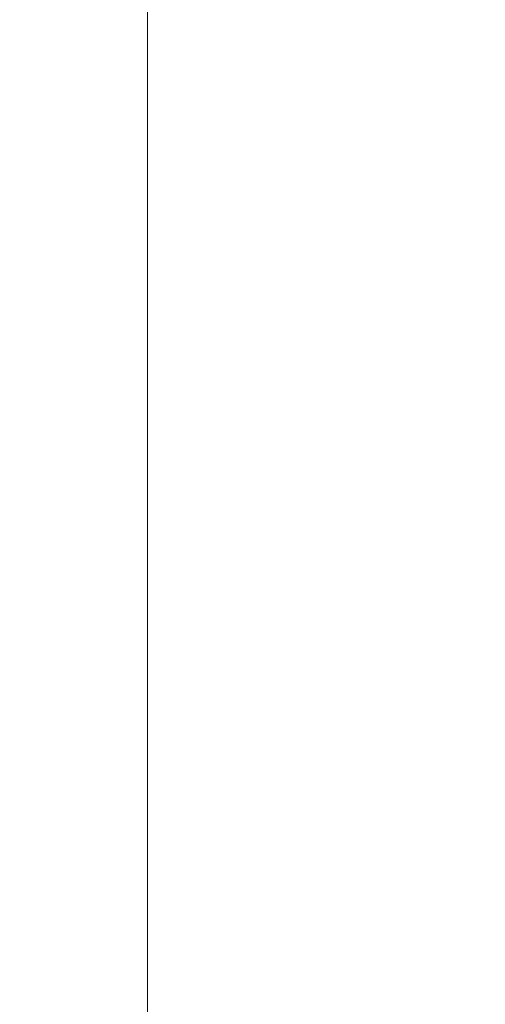
# Model space of a CAD drawing. Units: inches. Extents: x 0 to 204, y 0 to 264.
# Drawn here: x 90 to 90, y 161 to 162 of the extents above; entities that cross this region are included whole.
import ezdxf

# ---------------------------------------------------------------- set-up
doc = ezdxf.new("R2010")
doc.units = ezdxf.units.IN
doc.header["$MEASUREMENT"] = 0
doc.layers.get('0').update_dxf_attribs({"color": 10})

# ---------------------------------------------------------------- blocks, each defined once
blk = doc.blocks.new('546XLF-3D')
at = {"lineweight": 18}
for points in [[(-7.875, -7.87513), (-7.875, 7.87513), (-7.125, 7.87513), (-7.125, -7.87513)], [(-7.125, -7.12513, 0.75), (-7.125, 7.12513, 0.75), (-7.875, 7.12513, 0.75), (-7.875, -7.12513, 0.75)], [(-7.125, -7.12513, 11.25), (-7.125, 7.12513, 11.25), (-7.125, 7.12513, 12), (-7.125, -7.12513, 12)]]:
    blk.add_3dface(points, dxfattribs=at)
for points, invisible_edges in [([(-7.875, -7.87513, 12), (-7.125, -7.12513, 12), (-7.125, 7.12513, 12), (-7.875, 7.87513, 12)], 5), ([(-7.875, 7.87513, 11.25), (-7.125, 7.12513, 11.25), (-7.125, -7.12513, 11.25), (-7.875, -7.87513, 11.25)], 5), ([(-7.125, 7.12513, 0.75), (-7.125, -7.12513, 0.75), (-7.125, -7.87513), (-7.125, 7.87513)], 10)]:
    blk.add_3dface(points, dxfattribs=dict(at, invisible_edges=invisible_edges))
mesh = blk.add_polyface(dxfattribs=at)
corners = [(7.875, -7.87513, 30), (7.875, 7.87487, 30), (-7.875, 7.87487, 30), (-7.875, -7.87513, 30)]
mesh.append_faces([[corners[k] for k in face] for face in [(3, 0, 1, 2)]])
mesh = blk.add_polyface(dxfattribs=at)
corners = [(7.875, 7.87487, 25), (7.875, -7.87513, 25), (-7.875, -7.87513, 25), (-7.875, 7.87487, 25)]
mesh.append_faces([[corners[k] for k in face] for face in [(2, 3, 0, 1)]])

msp = doc.modelspace()

# ---------------------------------------------------------------- linework, layer by layer
at = {"lineweight": 18, "invisible_edges": 15}
for points in [[(101.85157, 162.38931, 27.5), (96.72505, 164.51279, 27.5), (93.10005, 163.54147, 27.5), (89.47505, 157.26279, 27.5)], [(101.85157, 161.46703, 21.5), (96.72505, 163.5905, 21.5), (93.10005, 162.61919, 21.5), (89.47505, 156.3405, 21.5)], [(88.89631, 161.66673, 17.42595), (90.581, 163.25046, 17.44285), (89.16255, 162.59696, 17.34755)], [(90.581, 163.25046, 17.44285), (88.89631, 161.66673, 17.42595), (89.81604, 162.10413, 17.46783)], [(101.85157, 161.103, 16), (96.72505, 163.22648, 16), (93.10005, 162.25516, 16), (89.47505, 155.97648, 16)], [(89.17213, 161.50796, 28.78094), (92.13024, 162.25439, 29.12542), (91.81618, 162.44874, 28.64757)], [(103.00373, 153.63779, 27.5), (101.85157, 162.38931, 27.5), (89.47505, 157.26279, 27.5), (94.84861, 150.25982, 27.5)], [(92.71852, 161.98864, 29.53145), (92.13024, 162.25439, 29.12542), (88.75172, 161.0656, 29.1705)], [(89.04306, 161.49137, 13.56033), (89.17939, 161.80512, 13.70659), (89.54293, 162.19118, 13.62621)], [(89.04306, 161.49137, 13.56033), (89.54293, 162.19118, 13.62621), (89.4413, 161.99479, 13.56197)], [(90.90622, 162.01309, 26.25), (90.8391, 162.15404, 28.76992), (89.44599, 161.64758, 27.77498)], [(89.68381, 162.14494, 13.51364), (89.37187, 161.65162, 13.5), (88.96274, 161.23366, 13.5122)], [(89.68381, 162.14494, 13.51364), (88.96274, 161.23366, 13.5122), (89.04306, 161.49137, 13.56033)], [(89.68381, 162.14494, 13.51364), (89.04306, 161.49137, 13.56033), (89.4413, 161.99479, 13.56197)], [(88.50869, 160.49825, 17.46156), (89.81604, 162.10413, 17.46783), (88.89631, 161.66673, 17.42595)], [(89.85395, 161.26718, 17.45159), (89.81604, 162.10413, 17.46783), (88.50869, 160.49825, 17.46156)], [(89.63777, 162.01336, 11.74002), (89.69153, 161.867, 11.64364), (90.00902, 161.58052, 13.5)], [(93.8526, 161.85474, 29.75216), (92.71852, 161.98864, 29.53145), (89.50428, 160.56131, 29.75915)], [(90.00302, 161.58226, 11.64594), (89.62253, 161.98868, 9.92417), (89.82779, 161.86352, 10.14557)], [(90.00302, 161.58226, 11.64594), (89.7335, 161.82764, 10.87648), (89.62253, 161.98868, 9.92417)], [(89.51216, 160.90472, 24.41558), (90.46564, 160.94073, 24.08921), (90.07367, 161.97191, 30)], [(89.53993, 161.59522, 10.79789), (89.33722, 161.94752, 9.486), (89.39253, 161.73214, 9.68067)], [(89.82131, 161.94985, 36.41725), (89.97682, 161.65624, 35.21966), (89.93685, 161.79566, 35.11601)], [(89.58255, 161.4918, 9.0541), (89.37897, 161.67862, 8.69817), (89.20889, 161.89225, 7.48209)], [(89.31583, 161.79857, 7.56763), (89.58255, 161.4918, 9.0541), (89.20889, 161.89225, 7.48209)], [(89.63656, 161.84651, 6.90933), (89.75689, 161.8786, 6.94263), (89.87867, 161.64623, 7.99952)], [(89.96536, 161.71228, 7.8931), (89.87867, 161.64623, 7.99952), (89.75689, 161.8786, 6.94263)], [(89.51268, 161.62725, 8.18194), (89.29813, 161.87666, 6.92847), (89.52195, 161.70493, 7.62698)], [(89.51268, 161.62725, 8.18194), (89.31583, 161.79857, 7.56763), (89.29813, 161.87666, 6.92847)], [(89.88507, 161.61354, 12.48319), (90.05763, 161.46317, 13.5), (89.69153, 161.867, 11.64364)], [(89.69153, 161.867, 11.64364), (89.70234, 161.84039, 11.33953), (89.88507, 161.61354, 12.48319)], [(89.82779, 161.86352, 10.14557), (90.23509, 161.45564, 11.99182), (90.00302, 161.58226, 11.64594)], [(90.06962, 161.77271, 10.43725), (90.23509, 161.45564, 11.99182), (89.82779, 161.86352, 10.14557)], [(89.79162, 160.36644, 29.90157), (94.16186, 161.49214, 29.91531), (93.8526, 161.85474, 29.75216)], [(89.58477, 161.77044, 11.13774), (89.80194, 161.57403, 12.57656), (89.63432, 161.85165, 11.29619)], [(89.80194, 161.57403, 12.57656), (89.86752, 161.68606, 12.7164), (89.63432, 161.85165, 11.29619)], [(89.5517, 161.79454, 7.10817), (89.63656, 161.84651, 6.90933), (89.75872, 161.5504, 8.35042)], [(89.63656, 161.84651, 6.90933), (89.87867, 161.64623, 7.99952), (89.75872, 161.5504, 8.35042)], [(89.70234, 161.84039, 11.33953), (89.7335, 161.82764, 10.87648), (89.88059, 161.63411, 11.94517)], [(89.88059, 161.63411, 11.94517), (89.88507, 161.61354, 12.48319), (89.70234, 161.84039, 11.33953)], [(90.00302, 161.58226, 11.64594), (89.95132, 161.58595, 11.86672), (89.7335, 161.82764, 10.87648)], [(89.88059, 161.63411, 11.94517), (89.7335, 161.82764, 10.87648), (89.95132, 161.58595, 11.86672)], [(89.47492, 160.75441, 13.40066), (89.27696, 160.1264, 13.5637), (89.89051, 161.81969, 13.5)], [(89.72725, 160.98891, 13.6875), (89.89051, 161.81969, 13.5), (89.27696, 160.1264, 13.5637)], [(89.89051, 161.81969, 13.5), (89.72725, 160.98891, 13.3125), (89.47492, 160.75441, 13.40066)], [(89.65666, 161.61934, 31.35077), (89.53999, 161.81527, 33.06625), (89.40515, 161.78054, 33.11478)], [(89.65666, 161.61934, 31.35077), (89.67465, 161.7502, 32.33591), (89.53999, 161.81527, 33.06625)], [(89.49098, 161.68942, 30.54757), (89.63605, 161.65716, 29.96834), (89.65666, 161.80185, 31.35077)], [(89.63605, 161.65716, 29.96834), (89.75202, 161.71769, 30.2447), (89.65666, 161.80185, 31.35077)], [(89.58255, 161.4918, 9.0541), (89.31583, 161.79857, 7.56763), (89.51268, 161.62725, 8.18194)], [(89.75872, 161.5504, 8.35042), (89.52195, 161.70493, 7.62698), (89.5517, 161.79454, 7.10817)], [(89.67465, 161.7502, 32.33591), (89.82193, 161.63413, 31.01998), (89.87586, 161.79899, 32.23153)], [(89.87586, 161.79899, 32.23153), (89.82193, 161.63413, 31.01998), (89.98247, 161.66093, 30.797)], [(89.80194, 161.57403, 12.57656), (89.58477, 161.77044, 11.13774), (89.57987, 161.66154, 11.16154)], [(89.65666, 161.61934, 31.35077), (89.82193, 161.63413, 31.01998), (89.67465, 161.7502, 32.33591)], [(89.59358, 161.41988, 10.61063), (89.39253, 161.73214, 9.68067), (89.37027, 161.70776, 9.24379)], [(89.39253, 161.73214, 9.68067), (89.5683, 161.49367, 10.78965), (89.53993, 161.59522, 10.79789)], [(89.59358, 161.41988, 10.61063), (89.5683, 161.49367, 10.78965), (89.39253, 161.73214, 9.68067)], [(89.54244, 161.68985, 30.09475), (89.73937, 161.72613, 28.715), (89.57014, 161.67362, 28.7559)], [(89.62679, 161.70516, 27.38031), (89.57014, 161.67362, 28.7559), (89.73937, 161.72613, 28.715)], [(89.63605, 161.65716, 29.96834), (89.77923, 161.64073, 29.14965), (89.75202, 161.71769, 30.2447)], [(89.65048, 161.71384, 32.08118), (89.88063, 161.72162, 31.19718), (89.81582, 161.65799, 30.38297)], [(89.92409, 161.67478, 28.97048), (89.75202, 161.71769, 30.2447), (89.77923, 161.64073, 29.14965)], [(89.95449, 161.69159, 30.14133), (89.81582, 161.65799, 30.38297), (89.88063, 161.72162, 31.19718)], [(89.41735, 161.68266, 32.55456), (89.65048, 161.71384, 32.08118), (89.53848, 161.63685, 31.53614)], [(89.65048, 161.71384, 32.08118), (89.67672, 161.62792, 30.67112), (89.53848, 161.63685, 31.53614)], [(89.81582, 161.65799, 30.38297), (89.67672, 161.62792, 30.67112), (89.65048, 161.71384, 32.08118)], [(89.83981, 161.64308, 27.21046), (89.99217, 161.68804, 27.30983), (89.94677, 161.71591, 26.25)], [(89.41523, 161.70536, 31.30389), (89.54244, 161.68985, 30.09475), (89.28684, 161.63206, 30.6495)], [(89.53735, 161.48037, 9.87424), (89.59358, 161.41988, 10.61063), (89.37027, 161.70776, 9.24379)], [(89.37897, 161.67862, 8.69817), (89.53735, 161.48037, 9.87424), (89.37027, 161.70776, 9.24379)], [(89.41488, 161.68007, 26.25), (89.42726, 161.63125, 28.04279), (89.62679, 161.70516, 27.38031)], [(89.57014, 161.67362, 28.7559), (89.62679, 161.70516, 27.38031), (89.42726, 161.63125, 28.04279)], [(89.51844, 161.70442, 23.0376), (89.49401, 161.64516, 22.81441), (89.47312, 161.69736, 23.18795)], [(89.49401, 161.64516, 22.81441), (89.51844, 161.70442, 23.0376), (89.54179, 161.654, 22.66928)], [(89.75829, 161.44065, 8.95929), (89.51268, 161.62725, 8.18194), (89.52195, 161.70493, 7.62698)], [(89.57484, 161.69201, 22.85938), (89.54179, 161.654, 22.66928), (89.51844, 161.70442, 23.0376)], [(89.52195, 161.70493, 7.62698), (89.75872, 161.5504, 8.35042), (89.75829, 161.44065, 8.95929)], [(89.54244, 161.68985, 30.09475), (89.40011, 161.63093, 29.54701), (89.28684, 161.63206, 30.6495)], [(89.54244, 161.68985, 30.09475), (89.57014, 161.67362, 28.7559), (89.40011, 161.63093, 29.54701)], [(89.81582, 161.65799, 30.38297), (89.95449, 161.69159, 30.14133), (89.85863, 161.63931, 29.38794)], [(89.83981, 161.64308, 27.21046), (89.93866, 161.65559, 28.28475), (89.99217, 161.68804, 27.30983)], [(89.95449, 161.69159, 30.14133), (89.99902, 161.67866, 29.12302), (89.85863, 161.63931, 29.38794)], [(89.36067, 161.5767, 31.47346), (89.41735, 161.68266, 32.55456), (89.53848, 161.63685, 31.53614)], [(89.80194, 161.57403, 12.57656), (90.17318, 161.35689, 14.5), (89.86752, 161.68606, 12.7164)], [(89.58255, 161.4918, 9.0541), (89.61041, 161.41237, 9.76047), (89.37897, 161.67862, 8.69817)], [(89.37897, 161.67862, 8.69817), (89.61041, 161.41237, 9.76047), (89.53735, 161.48037, 9.87424)], [(89.42726, 161.63125, 28.04279), (89.40011, 161.63093, 29.54701), (89.57014, 161.67362, 28.7559)], [(89.92409, 161.67478, 28.97048), (89.77923, 161.64073, 29.14965), (89.78179, 161.58708, 28.14626)], [(89.88699, 161.59446, 27.40377), (89.92409, 161.67478, 28.97048), (89.78179, 161.58708, 28.14626)], [(89.93866, 161.65559, 28.28475), (89.85863, 161.63931, 29.38794), (89.99902, 161.67866, 29.12302)], [(89.65262, 161.58651, 28.91942), (89.63605, 161.65716, 29.96834), (89.51959, 161.59821, 29.69184)], [(89.81889, 161.23372, 12.66604), (89.57926, 161.66225, 11.15734), (89.53993, 161.59522, 10.79789)], [(89.63605, 161.65716, 29.96834), (89.65262, 161.58651, 28.91942), (89.77923, 161.64073, 29.14965)], [(89.64732, 161.57353, 27.5698), (89.83981, 161.64308, 27.21046), (89.75601, 161.65607, 26.25)], [(89.81582, 161.65799, 30.38297), (89.72986, 161.59738, 29.31064), (89.67672, 161.62792, 30.67112)], [(89.72986, 161.59738, 29.31064), (89.81582, 161.65799, 30.38297), (89.85863, 161.63931, 29.38794)], [(89.82193, 161.63413, 31.01998), (89.93109, 161.56769, 29.97422), (89.98247, 161.66093, 30.797)], [(89.54179, 161.654, 22.66928), (89.51442, 161.5939, 22.44811), (89.49401, 161.64516, 22.81441)], [(89.56136, 161.59994, 22.28996), (89.51442, 161.5939, 22.44811), (89.54179, 161.654, 22.66928)], [(89.56136, 161.59994, 22.28996), (89.54179, 161.654, 22.66928), (89.59637, 161.63843, 22.47918)], [(89.93866, 161.65559, 28.28475), (89.83981, 161.64308, 27.21046), (89.8011, 161.61204, 28.39934)], [(89.93866, 161.65559, 28.28475), (89.8011, 161.61204, 28.39934), (89.85863, 161.63931, 29.38794)], [(89.48052, 161.57907, 22.62243), (89.49401, 161.64516, 22.81441), (89.51442, 161.5939, 22.44811)], [(89.83981, 161.64308, 27.21046), (89.64732, 161.57353, 27.5698), (89.8011, 161.61204, 28.39934)], [(89.78179, 161.58708, 28.14626), (89.77923, 161.64073, 29.14965), (89.65262, 161.58651, 28.91942)], [(89.87867, 161.64623, 7.99952), (89.96637, 161.44028, 8.95269), (89.75872, 161.5504, 8.35042)], [(89.53848, 161.63685, 31.53614), (89.54632, 161.58132, 30.55491), (89.36067, 161.5767, 31.47346)], [(89.67672, 161.62792, 30.67112), (89.54632, 161.58132, 30.55491), (89.53848, 161.63685, 31.53614)], [(89.75202, 161.53517, 30.2447), (89.82193, 161.63413, 31.01998), (89.65666, 161.61934, 31.35077)], [(89.85863, 161.63931, 29.38794), (89.8011, 161.61204, 28.39934), (89.72986, 161.59738, 29.31064)], [(89.82193, 161.63413, 31.01998), (89.75202, 161.53517, 30.2447), (89.93109, 161.56769, 29.97422)], [(89.58255, 161.4918, 9.0541), (89.51268, 161.62725, 8.18194), (89.71148, 161.40785, 9.25896)], [(89.75829, 161.44065, 8.95929), (89.71148, 161.40785, 9.25896), (89.51268, 161.62725, 8.18194)], [(89.67672, 161.62792, 30.67112), (89.72986, 161.59738, 29.31064), (89.54632, 161.58132, 30.55491)], [(89.49098, 161.50691, 30.54757), (89.63605, 161.47465, 29.96834), (89.65666, 161.61934, 31.35077)], [(89.63605, 161.47465, 29.96834), (89.75202, 161.53517, 30.2447), (89.65666, 161.61934, 31.35077)], [(89.64732, 161.57353, 27.5698), (89.60837, 161.55558, 29.0848), (89.8011, 161.61204, 28.39934)], [(89.72986, 161.59738, 29.31064), (89.8011, 161.61204, 28.39934), (89.60837, 161.55558, 29.0848)], [(89.22177, 161.00332, 35.00204), (90.82365, 161.29132, 34.04876), (90.40414, 161.60898, 36.43033)], [(89.9725, 161.60621, 26.25), (89.88699, 161.59446, 27.40377), (89.7668, 161.55228, 27.21739)], [(89.64732, 161.57353, 27.5698), (89.56526, 161.59623, 26.25), (89.47848, 161.5324, 27.12381)], [(89.56136, 161.59994, 22.28996), (89.53595, 161.54387, 22.08203), (89.51442, 161.5939, 22.44811)], [(89.56136, 161.59994, 22.28996), (89.584, 161.54724, 21.91022), (89.53595, 161.54387, 22.08203)], [(89.74647, 161.24253, 11.78826), (89.81889, 161.23372, 12.66604), (89.53993, 161.59522, 10.79789)], [(89.74647, 161.24253, 11.78826), (89.53993, 161.59522, 10.79789), (89.5683, 161.49367, 10.78965)], [(89.54632, 161.58132, 30.55491), (89.72986, 161.59738, 29.31064), (89.60837, 161.55558, 29.0848)], [(89.6179, 161.58485, 22.09897), (89.584, 161.54724, 21.91022), (89.56136, 161.59994, 22.28996)], [(89.50107, 161.52803, 22.25373), (89.48052, 161.57907, 22.62243), (89.51442, 161.5939, 22.44811)], [(89.50107, 161.52803, 22.25373), (89.51442, 161.5939, 22.44811), (89.53595, 161.54387, 22.08203)], [(89.66623, 161.5462, 28.03489), (89.78179, 161.58708, 28.14626), (89.65262, 161.58651, 28.91942)], [(89.66623, 161.5462, 28.03489), (89.7668, 161.55228, 27.21739), (89.78179, 161.58708, 28.14626)], [(90.14771, 161.59125, 17.57065), (90.00834, 161.46139, 17.52284), (89.7659, 161.1191, 17.57732)], [(89.7659, 161.1191, 17.57732), (89.92629, 161.20949, 17.62054), (90.14771, 161.59125, 17.57065)], [(89.78179, 161.58708, 28.14626), (89.7668, 161.55228, 27.21739), (89.88699, 161.59446, 27.40377)], [(89.36067, 161.5767, 31.47346), (89.54632, 161.58132, 30.55491), (89.4374, 161.52938, 30.14133)], [(89.60837, 161.55558, 29.0848), (89.4374, 161.52938, 30.14133), (89.54632, 161.58132, 30.55491)], [(89.66623, 161.5462, 28.03489), (89.65262, 161.58651, 28.91942), (89.53874, 161.53718, 27.97092)], [(89.64732, 161.57353, 27.5698), (89.42838, 161.49645, 28.1401), (89.60837, 161.55558, 29.0848)], [(89.64732, 161.57353, 27.5698), (89.47848, 161.5324, 27.12381), (89.42838, 161.49645, 28.1401)], [(89.48237, 161.50838, 22.43753), (89.48052, 161.57907, 22.62243), (89.50107, 161.52803, 22.25373)], [(89.80194, 161.57403, 12.57656), (89.82161, 161.37663, 12.83077), (90.12824, 161.2484, 14.5)], [(89.75202, 161.53517, 30.2447), (89.92409, 161.49226, 28.97048), (89.93109, 161.56769, 29.97422)], [(89.60837, 161.55558, 29.0848), (89.42838, 161.49645, 28.1401), (89.4362, 161.50237, 29.14033)], [(89.4374, 161.52938, 30.14133), (89.60837, 161.55558, 29.0848), (89.4362, 161.50237, 29.14033)], [(89.54993, 161.5015, 26.96459), (89.76519, 161.54118, 26.25), (89.7668, 161.55228, 27.21739)], [(89.54993, 161.5015, 26.96459), (89.7668, 161.55228, 27.21739), (89.66623, 161.5462, 28.03489)], [(89.75829, 161.44065, 8.95929), (89.75872, 161.5504, 8.35042), (89.96848, 161.31374, 9.55446)], [(89.96848, 161.31374, 9.55446), (89.75872, 161.5504, 8.35042), (89.96637, 161.44028, 8.95269)], [(89.52245, 161.47644, 21.87569), (89.50107, 161.52803, 22.25373), (89.53595, 161.54387, 22.08203)], [(89.55808, 161.49346, 21.71117), (89.52245, 161.47644, 21.87569), (89.53595, 161.54387, 22.08203)], [(89.584, 161.54724, 21.91022), (89.55808, 161.49346, 21.71117), (89.53595, 161.54387, 22.08203)], [(89.60484, 161.49028, 21.5099), (89.55808, 161.49346, 21.71117), (89.584, 161.54724, 21.91022)], [(89.584, 161.54724, 21.91022), (89.63944, 161.53127, 21.71877), (89.60484, 161.49028, 21.5099)], [(89.63605, 161.47465, 29.96834), (89.77923, 161.45822, 29.14965), (89.75202, 161.53517, 30.2447)], [(89.71214, 161.34391, 35.67031), (89.91771, 161.38092, 35.54277), (89.73607, 161.53978, 36.5)], [(89.92409, 161.49226, 28.97048), (89.75202, 161.53517, 30.2447), (89.77923, 161.45822, 29.14965)], [(89.52245, 161.47644, 21.87569), (89.50259, 161.45619, 22.06774), (89.50107, 161.52803, 22.25373)], [(89.54168, 161.42285, 21.50963), (89.52245, 161.47644, 21.87569), (89.55808, 161.49346, 21.71117)], [(89.57667, 161.43942, 21.34045), (89.54168, 161.42285, 21.50963), (89.55808, 161.49346, 21.71117)], [(89.60484, 161.49028, 21.5099), (89.57667, 161.43942, 21.34045), (89.55808, 161.49346, 21.71117)], [(89.59358, 161.41988, 10.61063), (89.74647, 161.24253, 11.78826), (89.5683, 161.49367, 10.78965)], [(89.62575, 161.43983, 21.14846), (89.57667, 161.43942, 21.34045), (89.60484, 161.49028, 21.5099)], [(89.61041, 161.41237, 9.76047), (89.58255, 161.4918, 9.0541), (89.78908, 161.26055, 10.16569)], [(89.71148, 161.40785, 9.25896), (89.78908, 161.26055, 10.16569), (89.58255, 161.4918, 9.0541)], [(89.66097, 161.47769, 21.33856), (89.62575, 161.43983, 21.14846), (89.60484, 161.49028, 21.5099)], [(89.92409, 161.49226, 28.97048), (89.77923, 161.45822, 29.14965), (89.78179, 161.40457, 28.14626)], [(89.88699, 161.41194, 27.40377), (89.92409, 161.49226, 28.97048), (89.78179, 161.40457, 28.14626)], [(94.16186, 161.49214, 29.91531), (89.79162, 160.36644, 29.90157), (92.89274, 160.65827, 30)], [(89.76854, 161.20635, 10.96516), (89.82016, 161.12948, 11.71397), (89.53735, 161.48037, 9.87424)], [(89.53735, 161.48037, 9.87424), (89.61041, 161.41237, 9.76047), (89.76854, 161.20635, 10.96516)], [(89.53735, 161.48037, 9.87424), (89.82016, 161.12948, 11.71397), (89.59358, 161.41988, 10.61063)], [(89.65262, 161.40399, 28.91942), (89.63605, 161.47465, 29.96834), (89.51959, 161.4157, 29.69184)], [(89.52245, 161.47644, 21.87569), (89.54168, 161.42285, 21.50963), (89.52282, 161.40401, 21.69795)], [(89.59633, 161.18871, 35.10479), (89.71214, 161.34391, 35.67031), (89.54136, 161.4787, 36.5)], [(89.63605, 161.47465, 29.96834), (89.65262, 161.40399, 28.91942), (89.77923, 161.45822, 29.14965)], [(103.00373, 152.7155, 21.5), (101.85157, 161.46703, 21.5), (89.47505, 156.3405, 21.5), (94.84861, 149.33754, 21.5)], [(89.78179, 161.40457, 28.14626), (89.77923, 161.45822, 29.14965), (89.65262, 161.40399, 28.91942)], [(90.00834, 161.46139, 17.52284), (89.76127, 161.15339, 17.52798), (89.7659, 161.1191, 17.57732)], [(89.76127, 161.15339, 17.52798), (90.00834, 161.46139, 17.52284), (89.8505, 161.26993, 17.47661)], [(89.41516, 161.21785, 35.51739), (89.59633, 161.18871, 35.10479), (89.40988, 161.43746, 36.5)], [(89.56189, 161.37159, 21.14325), (89.54168, 161.42285, 21.50963), (89.57667, 161.43942, 21.34045)], [(89.56189, 161.37159, 21.14325), (89.57667, 161.43942, 21.34045), (89.59711, 161.38626, 20.9645)], [(89.59711, 161.38626, 20.9645), (89.57667, 161.43942, 21.34045), (89.62575, 161.43983, 21.14846)], [(89.62575, 161.43983, 21.14846), (89.64668, 161.3874, 20.77512), (89.59711, 161.38626, 20.9645)], [(89.6825, 161.42411, 20.95836), (89.64668, 161.3874, 20.77512), (89.62575, 161.43983, 21.14846)], [(89.9683, 161.19812, 10.19088), (89.71148, 161.40785, 9.25896), (89.75829, 161.44065, 8.95929)], [(89.75829, 161.44065, 8.95929), (89.96848, 161.31374, 9.55446), (89.9683, 161.19812, 10.19088)], [(89.56189, 161.37159, 21.14325), (89.54304, 161.35183, 21.32815), (89.54168, 161.42285, 21.50963)], [(89.82016, 161.12948, 11.71397), (89.74647, 161.24253, 11.78826), (89.59358, 161.41988, 10.61063)], [(89.9725, 161.4237, 26.25), (89.88699, 161.41194, 27.40377), (89.7668, 161.36977, 27.21739)], [(89.91405, 161.08489, 11.16692), (89.76854, 161.20635, 10.96516), (89.61041, 161.41237, 9.76047)], [(89.61041, 161.41237, 9.76047), (89.78908, 161.26055, 10.16569), (89.91405, 161.08489, 11.16692)], [(89.78179, 161.40457, 28.14626), (89.7668, 161.36977, 27.21739), (89.88699, 161.41194, 27.40377)], [(89.66623, 161.36368, 28.03489), (89.65262, 161.40399, 28.91942), (89.53874, 161.35467, 27.97092)], [(89.66623, 161.36368, 28.03489), (89.78179, 161.40457, 28.14626), (89.65262, 161.40399, 28.91942)], [(89.66623, 161.36368, 28.03489), (89.7668, 161.36977, 27.21739), (89.78179, 161.40457, 28.14626)], [(89.78908, 161.26055, 10.16569), (89.71148, 161.40785, 9.25896), (89.9884, 161.08774, 10.87285)], [(89.71148, 161.40785, 9.25896), (89.9683, 161.19812, 10.19088), (89.9884, 161.08774, 10.87285)], [(89.56189, 161.37159, 21.14325), (89.59711, 161.38626, 20.9645), (89.58259, 161.32034, 20.77257)], [(89.58259, 161.32034, 20.77257), (89.59711, 161.38626, 20.9645), (89.61839, 161.33398, 20.58856)], [(89.59711, 161.38626, 20.9645), (89.64668, 161.3874, 20.77512), (89.61839, 161.33398, 20.58856)], [(89.64668, 161.3874, 20.77512), (89.66757, 161.33495, 20.40177), (89.61839, 161.33398, 20.58856)], [(89.64668, 161.3874, 20.77512), (89.70345, 161.37199, 20.58856), (89.66757, 161.33495, 20.40177)], [(89.91771, 161.38092, 35.54277), (89.71214, 161.34391, 35.67031), (89.86556, 161.19739, 34.72381)], [(89.81889, 161.23372, 12.66604), (90.12879, 160.93374, 14.5), (89.8213, 161.37699, 12.82867)], [(89.54993, 161.31898, 26.96459), (89.76519, 161.35867, 26.25), (89.7668, 161.36977, 27.21739)], [(89.54993, 161.31898, 26.96459), (89.7668, 161.36977, 27.21739), (89.66623, 161.36368, 28.03489)], [(89.56326, 161.29965, 20.95836), (89.56189, 161.37159, 21.14325), (89.58259, 161.32034, 20.77257)], [(89.59633, 161.18871, 35.10479), (89.86556, 161.19739, 34.72381), (89.71214, 161.34391, 35.67031)], [(89.63906, 161.28226, 20.2187), (89.61839, 161.33398, 20.58856), (89.66757, 161.33495, 20.40177)], [(89.63906, 161.28226, 20.2187), (89.66757, 161.33495, 20.40177), (89.68916, 161.28371, 20.03387)], [(89.68916, 161.28371, 20.03387), (89.66757, 161.33495, 20.40177), (89.72439, 161.31988, 20.21877)], [(89.58259, 161.32034, 20.77257), (89.61839, 161.33398, 20.58856), (89.60308, 161.26783, 20.3992)], [(89.63906, 161.28226, 20.2187), (89.60308, 161.26783, 20.3992), (89.61839, 161.33398, 20.58856)], [(89.60308, 161.26783, 20.3992), (89.58349, 161.24747, 20.58856), (89.58259, 161.32034, 20.77257)], [(90.39502, 160.91169, 32.46676), (90.82365, 161.29132, 34.04876), (89.28086, 160.64337, 33.11712)], [(89.62248, 161.21486, 20.03387), (89.60308, 161.26783, 20.3992), (89.63906, 161.28226, 20.2187)], [(89.65849, 161.22928, 19.84897), (89.62248, 161.21486, 20.03387), (89.63906, 161.28226, 20.2187)], [(89.65849, 161.22928, 19.84897), (89.63906, 161.28226, 20.2187), (89.68916, 161.28371, 20.03387)], [(89.68916, 161.28371, 20.03387), (89.70847, 161.23116, 19.66408), (89.65849, 161.22928, 19.84897)], [(89.74533, 161.26776, 19.84897), (89.70847, 161.23116, 19.66408), (89.68916, 161.28371, 20.03387)], [(89.60308, 161.26783, 20.3992), (89.62248, 161.21486, 20.03387), (89.60371, 161.19528, 20.21877)], [(89.91405, 161.08489, 11.16692), (89.78908, 161.26055, 10.16569), (89.9884, 161.08774, 10.87285)], [(90.00642, 160.89862, 13.12147), (89.95099, 160.99576, 13.22632), (89.74647, 161.24253, 11.78826)], [(89.82016, 161.12948, 11.71397), (90.00642, 160.89862, 13.12147), (89.74647, 161.24253, 11.78826)], [(89.74647, 161.24253, 11.78826), (89.95099, 160.99576, 13.22632), (89.81889, 161.23372, 12.66604)], [(89.62248, 161.21486, 20.03387), (89.65849, 161.22928, 19.84897), (89.64304, 161.16353, 19.66408)], [(89.67895, 161.17736, 19.47913), (89.64304, 161.16353, 19.66408), (89.65849, 161.22928, 19.84897)], [(89.70847, 161.23116, 19.66408), (89.67895, 161.17736, 19.47913), (89.65849, 161.22928, 19.84897)], [(89.70847, 161.23116, 19.66408), (89.7302, 161.17909, 19.29076), (89.67895, 161.17736, 19.47913)], [(89.7302, 161.17909, 19.29076), (89.70847, 161.23116, 19.66408), (89.76628, 161.21565, 19.47918)], [(89.81889, 161.23372, 12.66604), (89.95099, 160.99576, 13.22632), (90.17318, 160.82656, 14.5)], [(89.52731, 160.97732, 34.11483), (89.41516, 161.21785, 35.51739), (89.29406, 161.1249, 35.09433)], [(89.52731, 160.97732, 34.11483), (89.59633, 161.18871, 35.10479), (89.41516, 161.21785, 35.51739)], [(89.64304, 161.16353, 19.66408), (89.62393, 161.1431, 19.84897), (89.62248, 161.21486, 20.03387)], [(89.82016, 161.12948, 11.71397), (89.76854, 161.20635, 10.96516), (90.01039, 160.92811, 12.2111)], [(89.76854, 161.20635, 10.96516), (89.91405, 161.08489, 11.16692), (90.01039, 160.92811, 12.2111)], [(89.86556, 161.19739, 34.72381), (89.59633, 161.18871, 35.10479), (89.75016, 160.96675, 33.65379)], [(89.89582, 160.96731, 33.38178), (89.86556, 161.19739, 34.72381), (89.75016, 160.96675, 33.65379)], [(89.59633, 161.18871, 35.10479), (89.52731, 160.97732, 34.11483), (89.75016, 160.96675, 33.65379)], [(89.64304, 161.16353, 19.66408), (89.67895, 161.17736, 19.47913), (89.66332, 161.11151, 19.29428)], [(89.70026, 161.12632, 19.10938), (89.66332, 161.11151, 19.29428), (89.67895, 161.17736, 19.47913)], [(89.67895, 161.17736, 19.47913), (89.7302, 161.17909, 19.29076), (89.70026, 161.12632, 19.10938)], [(89.70026, 161.12632, 19.10938), (89.7302, 161.17909, 19.29076), (89.75028, 161.12629, 18.91739)], [(89.78722, 161.16353, 19.10938), (89.75028, 161.12629, 18.91739), (89.7302, 161.17909, 19.29076)], [(89.66332, 161.11151, 19.29428), (89.64416, 161.09092, 19.47918), (89.64304, 161.16353, 19.66408)], [(89.7659, 161.1191, 17.57732), (89.76127, 161.15339, 17.52798), (89.54644, 160.85612, 17.54009)], [(89.58861, 160.85313, 17.47661), (89.54644, 160.85612, 17.54009), (89.76127, 161.15339, 17.52798)], [(89.90316, 161.14857, 23.7542), (89.77964, 160.87699, 23.80466), (89.88472, 161.1391, 23.83776)], [(89.78239, 160.76493, 19.02972), (89.89111, 161.15102, 19.03902), (89.88312, 160.98188, 19.00871)], [(89.78346, 160.88831, 19.07352), (89.89111, 161.15102, 19.03902), (89.78239, 160.76493, 19.02972)], [(89.78346, 160.88831, 19.07352), (89.90316, 161.14857, 19.125), (89.89111, 161.15102, 19.03902)], [(89.77946, 160.7591, 23.84839), (89.88472, 161.1391, 23.83776), (89.77964, 160.87699, 23.80466)], [(89.77946, 160.7591, 23.84839), (89.88047, 160.98451, 23.86913), (89.88472, 161.1391, 23.83776)], [(89.82016, 161.12948, 11.71397), (90.01039, 160.92811, 12.2111), (90.11914, 160.77178, 13.26038)], [(89.82016, 161.12948, 11.71397), (90.11914, 160.77178, 13.26038), (90.00642, 160.89862, 13.12147)], [(89.70026, 161.12632, 19.10938), (89.68415, 161.05984, 18.92097), (89.66332, 161.11151, 19.29428)], [(89.71436, 161.08454, 18.82416), (89.68415, 161.05984, 18.92097), (89.70026, 161.12632, 19.10938)], [(89.75028, 161.12629, 18.91739), (89.71436, 161.08454, 18.82416), (89.70026, 161.12632, 19.10938)], [(89.71436, 161.08454, 18.82416), (89.75028, 161.12629, 18.91739), (89.74941, 161.07692, 18.62909)], [(89.75028, 161.12629, 18.91739), (89.77898, 161.09653, 18.66817), (89.74941, 161.07692, 18.62909)], [(89.77898, 161.09653, 18.66817), (89.75028, 161.12629, 18.91739), (89.80816, 161.11142, 18.73959)], [(89.39382, 160.60594, 17.56904), (89.66729, 160.79729, 17.62054), (89.7659, 161.1191, 17.57732)], [(89.7659, 161.1191, 17.57732), (89.54644, 160.85612, 17.54009), (89.39382, 160.60594, 17.56904)], [(89.66438, 161.03874, 19.10938), (89.66332, 161.11151, 19.29428), (89.68415, 161.05984, 18.92097)], [(103.00373, 152.35148, 16), (101.85157, 161.103, 16), (89.47505, 155.97648, 16), (94.84861, 148.97352, 16)], [(89.77898, 161.09653, 18.66817), (89.78629, 161.06217, 18.43631), (89.74941, 161.07692, 18.62909)], [(89.77898, 161.09653, 18.66817), (89.82911, 161.05931, 18.36979), (89.78629, 161.06217, 18.43631)], [(89.71436, 161.08454, 18.82416), (89.69744, 161.02599, 18.6795), (89.68415, 161.05984, 18.92097)], [(89.71436, 161.08454, 18.82416), (89.71967, 161.03562, 18.5558), (89.69744, 161.02599, 18.6795)], [(89.71436, 161.08454, 18.82416), (89.74941, 161.07692, 18.62909), (89.71967, 161.03562, 18.5558)], [(89.74941, 161.07692, 18.62909), (89.76007, 161.02885, 18.31826), (89.71967, 161.03562, 18.5558)], [(89.74941, 161.07692, 18.62909), (89.78629, 161.06217, 18.43631), (89.76007, 161.02885, 18.31826)], [(89.6846, 160.98656, 18.73959), (89.68415, 161.05984, 18.92097), (89.69744, 161.02599, 18.6795)], [(89.76007, 161.02885, 18.31826), (89.78629, 161.06217, 18.43631), (89.81156, 161.03025, 18.18654)], [(89.81156, 161.03025, 18.18654), (89.78629, 161.06217, 18.43631), (89.82911, 161.05931, 18.36979)], [(89.70752, 160.98535, 18.44401), (89.69744, 161.02599, 18.6795), (89.71967, 161.03562, 18.5558)], [(89.71967, 161.03562, 18.5558), (89.732, 160.98765, 18.25631), (89.70752, 160.98535, 18.44401)], [(89.76007, 161.02885, 18.31826), (89.732, 160.98765, 18.25631), (89.71967, 161.03562, 18.5558)], [(89.76007, 161.02885, 18.31826), (89.81156, 161.03025, 18.18654), (89.79966, 160.98632, 18)], [(89.6846, 160.98656, 18.73959), (89.69744, 161.02599, 18.6795), (89.70752, 160.98535, 18.44401)], [(89.76166, 160.97058, 18), (89.732, 160.98765, 18.25631), (89.76007, 161.02885, 18.31826)], [(89.70752, 160.98535, 18.44401), (89.71688, 160.94027, 18.20963), (89.70483, 160.93437, 18.36979)], [(89.732, 160.98765, 18.25631), (89.71688, 160.94027, 18.20963), (89.70752, 160.98535, 18.44401)], [(89.71688, 160.94027, 18.20963), (89.732, 160.98765, 18.25631), (89.74335, 160.92639, 18)], [(89.83873, 160.68018, 23.87913), (89.88047, 160.98451, 23.86913), (89.77946, 160.7591, 23.84839)], [(89.52731, 160.97732, 34.11483), (89.3496, 160.94783, 34.10455), (89.53999, 160.80549, 33.06625)], [(89.65503, 160.8734, 33.26796), (89.75016, 160.96675, 33.65379), (89.52731, 160.97732, 34.11483)], [(89.52731, 160.97732, 34.11483), (89.53999, 160.80549, 33.06625), (89.65503, 160.8734, 33.26796)], [(89.78239, 160.76493, 19.02972), (89.88312, 160.98188, 19.00871), (89.84283, 160.67908, 19)], [(89.87586, 160.78922, 32.23153), (89.75016, 160.96675, 33.65379), (89.65503, 160.8734, 33.26796)], [(89.87586, 160.78922, 32.23153), (89.89582, 160.96731, 33.38178), (89.75016, 160.96675, 33.65379)], [(89.33388, 160.44031, 31.40612), (90.33721, 160.65355, 30.56459), (90.39502, 160.91169, 32.46676)], [(89.46755, 160.91398, 24.45488), (89.46379, 160.8681, 24.14052), (89.51951, 160.8812, 24.276)]]:
    msp.add_3dface(points, dxfattribs=at)

# ---------------------------------------------------------------- block references
msp.add_blockref('546XLF-3D', (96.72505, 165.33512))

doc.saveas('drawing.dxf')
